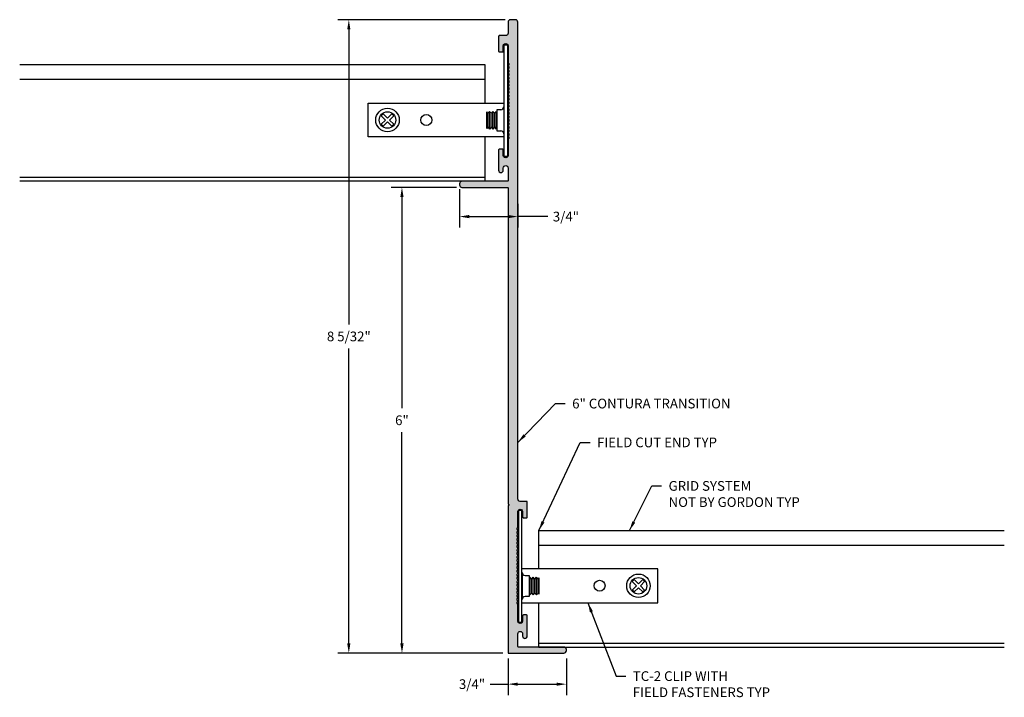
# Model space of a CAD drawing. Units: inches. Extents: x 13.3 to 26, y 5.5 to 14.3.
import ezdxf

# ---------------------------------------------------------------- set-up
doc = ezdxf.new("R2010")
doc.units = ezdxf.units.IN
doc.header["$MEASUREMENT"] = 0
doc.header["$PDMODE"] = 3
doc.layers.get('0').update_dxf_attribs({"linetype": 'CONTINUOUS'})
doc.layers.get('Defpoints').update_dxf_attribs({"color": 252, "linetype": 'CONTINUOUS'})
for name, color, linetype in [('DIM', 1, 'CONTINUOUS'), ('DIM @ 1', 1, 'CONTINUOUS'), ('TEE', 4, 'CONTINUOUS')]:
    doc.layers.add(name, color=color, linetype=linetype)
doc.styles.add('GORDON', font='arial.ttf')
doc.styles.add('STD', font='arial.ttf')
doc.dimstyles.new('F-DIM1$0', dxfattribs={"dimtxt": 0.125, "dimasz": 0.125, "dimexe": 0.14, "dimexo": 0.07, "dimgap": 0.09, "dimtad": 0, "dimtih": 1, "dimtoh": 1, "dimdec": 6, "dimzin": 3, "dimdsep": 46, "dimlunit": 5, "dimtxsty": 'STD', "dimcen": 0, "dimclrd": 2, "dimclre": 3, "dimclrt": 256, "dimadec": 0, "dimazin": 0, "dimtfac": 1, "dimtdec": 6, "dimtofl": 0, "dimtmove": 1, "dimatfit": 3, "dimfxl": 0, "dimfrac": 2, "dimtolj": 1, "dimtzin": 0, "dimarcsym": 0})
doc.dimstyles.new('M-DIM1$7', dxfattribs={"dimtxt": 0.125, "dimasz": 0.125, "dimexe": 0.14, "dimexo": 0.07, "dimgap": 0.09, "dimtad": 0, "dimtih": 1, "dimtoh": 1, "dimdec": 6, "dimzin": 3, "dimdsep": 46, "dimlunit": 5, "dimtxsty": 'STD', "dimcen": 0, "dimclrd": 256, "dimclre": 3, "dimclrt": 256, "dimadec": 0, "dimazin": 0, "dimtfac": 1, "dimtdec": 6, "dimtofl": 0, "dimtmove": 0, "dimatfit": 3, "dimfxl": 0, "dimfrac": 2, "dimtolj": 1, "dimtzin": 0, "dimarcsym": 0})

# ---------------------------------------------------------------- blocks, each defined once
blk = doc.blocks.new('*D9')
at = {"layer": 'Defpoints', "color": 0}
for p in [(19.562, 6.108), (20.312, 6.108), (20.312, 5.709)]:
    blk.add_point(p, dxfattribs=at)
at = {"layer": 'DIM', "color": 3, "lineweight": -2}
for p, q in [((19.562, 6.038), (19.562, 5.569)), ((20.312, 6.038), (20.312, 5.569))]:
    blk.add_line(p, q, dxfattribs=at)
at = {"layer": 'DIM', "color": 2, "lineweight": -2}
for p, q in [((19.331, 5.709), (19.562, 5.709)), ((19.687, 5.709), (20.187, 5.709))]:
    blk.add_line(p, q, dxfattribs=at)
at = {"layer": 'DIM', "color": 2}
for points in [[(19.687, 5.729), (19.687, 5.688), (19.562, 5.709)], [(20.187, 5.729), (20.187, 5.688), (20.312, 5.709)]]:
    blk.add_solid(points, dxfattribs=at)
at = {"layer": 'DIM', "insert": (19.097, 5.709), "char_height": 0.125, "attachment_point": 5, "style": 'STD'}
blk.add_mtext('\\A1;{\\fArial|b0|i0|c0|p34;3/4"}', dxfattribs=at)
blk = doc.blocks.new('*D10')
at = {"layer": 'Defpoints', "color": 0}
for p in [(18.195, 12.108), (18.968, 12.108), (19.562, 6.108)]:
    blk.add_point(p, dxfattribs=at)
at = {"layer": 'DIM', "color": 3, "lineweight": -2}
for p, q in [((18.898, 12.108), (18.055, 12.108)), ((19.492, 6.108), (18.055, 6.108))]:
    blk.add_line(p, q, dxfattribs=at)
at = {"layer": 'DIM', "color": 2, "lineweight": -2}
for p, q in [((18.195, 11.983), (18.195, 9.262)), ((18.195, 6.233), (18.195, 8.954))]:
    blk.add_line(p, q, dxfattribs=at)
at = {"layer": 'DIM', "color": 2}
for points in [[(18.174, 11.983), (18.216, 11.983), (18.195, 12.108)], [(18.174, 6.233), (18.216, 6.233), (18.195, 6.108)]]:
    blk.add_solid(points, dxfattribs=at)
at = {"layer": 'DIM', "insert": (18.195, 9.108), "char_height": 0.125, "attachment_point": 5, "style": 'STD'}
blk.add_mtext('\\A1;{\\fArial|b0|i0|c0|p34;6"}', dxfattribs=at)
blk = doc.blocks.new('*D11')
at = {"layer": 'Defpoints', "color": 0}
for p in [(17.511, 14.268), (19.593, 14.268), (19.562, 6.108)]:
    blk.add_point(p, dxfattribs=at)
at = {"layer": 'DIM', "color": 3, "lineweight": -2}
for p, q in [((19.523, 14.268), (17.371, 14.268)), ((19.492, 6.108), (17.371, 6.108))]:
    blk.add_line(p, q, dxfattribs=at)
at = {"layer": 'DIM', "color": 2, "lineweight": -2}
for p, q in [((17.511, 14.143), (17.511, 10.343)), ((17.511, 6.233), (17.511, 10.034))]:
    blk.add_line(p, q, dxfattribs=at)
at = {"layer": 'DIM', "color": 2}
for points in [[(17.49, 14.143), (17.531, 14.143), (17.511, 14.268)], [(17.49, 6.233), (17.531, 6.233), (17.511, 6.108)]]:
    blk.add_solid(points, dxfattribs=at)
at = {"layer": 'DIM', "insert": (17.511, 10.188), "char_height": 0.125, "attachment_point": 5, "style": 'STD'}
blk.add_mtext('\\A1;{\\fArial|b0|i0|c0|p34;8 5/32"}', dxfattribs=at)
blk = doc.blocks.new('*D12')
at = {"layer": 'Defpoints', "color": 0}
for p in [(18.937, 12.155), (19.687, 11.968), (19.687, 11.732)]:
    blk.add_point(p, dxfattribs=at)
at = {"layer": 'DIM', "color": 3, "lineweight": -2}
for p, q in [((18.937, 12.085), (18.937, 11.592)), ((19.687, 11.898), (19.687, 11.592))]:
    blk.add_line(p, q, dxfattribs=at)
at = {"layer": 'DIM', "color": 2, "lineweight": -2}
for p, q in [((19.062, 11.732), (19.562, 11.732)), ((20.072, 11.732), (19.687, 11.732))]:
    blk.add_line(p, q, dxfattribs=at)
at = {"layer": 'DIM', "color": 2}
for points in [[(19.062, 11.753), (19.062, 11.711), (18.937, 11.732)], [(19.562, 11.753), (19.562, 11.711), (19.687, 11.732)]]:
    blk.add_solid(points, dxfattribs=at)
at = {"layer": 'DIM', "insert": (20.306, 11.732), "char_height": 0.125, "attachment_point": 5, "style": 'STD'}
blk.add_mtext('\\A1;{\\fArial|b0|i0|c0|p34;3/4"}', dxfattribs=at)
blk = doc.blocks.new('GEG-1281')
blk.add_lwpolyline([(0.125, 1.986), (0.125, 8.129, 0.414214), (0.094, 8.16), (0.031, 8.16, 0.414214), (0, 8.129), (0, 7.986, -0.414214), (-0.031, 7.955), (-0.112, 7.955, 0.414214), (-0.122, 7.945), (-0.122, 7.754, 0.414214), (-0.112, 7.744), (-0.072, 7.744, 0.414214), (-0.062, 7.754), (-0.062, 7.824, -1.008097), (0, 7.824), (0, 7.611, 0.131652), (0.001, 7.606), (0.009, 7.594, -0.267949), (0.009, 7.584), (0.001, 7.571, 0.267949), (0.001, 7.561), (0.009, 7.548, -0.267949), (0.009, 7.538), (0.001, 7.526, 0.267949), (0.001, 7.516), (0.009, 7.503, -0.267949), (0.009, 7.493), (0.001, 7.48, 0.267949), (0.001, 7.47), (0.009, 7.458, -0.267949), (0.009, 7.448), (0.001, 7.435, 0.267949), (0.001, 7.425), (0.009, 7.412, -0.267949), (0.009, 7.402), (0.001, 7.39, 0.267949), (0.001, 7.38), (0.009, 7.367, -0.267949), (0.009, 7.357), (0.001, 7.344, 0.267949), (0.001, 7.334), (0.009, 7.322, -0.267949), (0.009, 7.312), (0.001, 7.299, 0.267949), (0.001, 7.289), (0.009, 7.276, -0.267949), (0.009, 7.266), (0.001, 7.254, 0.267949), (0.001, 7.244), (0.009, 7.231, -0.267949), (0.009, 7.221), (0.001, 7.208, 0.267949), (0.001, 7.198), (0.009, 7.186, -0.267949), (0.009, 7.176), (0.001, 7.163, 0.267949), (0.001, 7.153), (0.009, 7.14, -0.267949), (0.009, 7.13), (0.001, 7.117, 0.267949), (0.001, 7.107), (0.009, 7.095, -0.267949), (0.009, 7.085), (0.001, 7.072, 0.267949), (0.001, 7.062), (0.009, 7.049, -0.267949), (0.009, 7.039), (0.001, 7.027, 0.267949), (0.001, 7.017), (0.009, 7.004, -0.267949), (0.009, 6.994), (0.001, 6.981, 0.267949), (0.001, 6.971), (0.009, 6.959, -0.267949), (0.009, 6.949), (0.001, 6.936, 0.267949), (0.001, 6.926), (0.009, 6.913, -0.267949), (0.009, 6.903), (0.001, 6.891, 0.267949), (0.001, 6.881), (0.009, 6.868, -0.267949), (0.009, 6.858), (0.001, 6.845, 0.267949), (0.001, 6.835), (0.009, 6.823, -0.267949), (0.009, 6.813), (0.001, 6.8, 0.267949), (0.001, 6.79), (0.009, 6.777, -0.267949), (0.009, 6.767), (0.001, 6.755, 0.267949), (0.001, 6.745), (0.009, 6.732, -0.267949), (0.009, 6.722), (0.001, 6.709, 0.267949), (0.001, 6.699), (0.009, 6.687, -0.267949), (0.009, 6.677), (0.001, 6.664, 0.267949), (0.001, 6.654), (0.009, 6.641, -0.267949), (0.009, 6.631), (0.001, 6.619, 0.131652), (0, 6.614), (0, 6.412, -1.008097), (-0.062, 6.412), (-0.062, 6.482, 0.414214), (-0.072, 6.492), (-0.112, 6.492, 0.414214), (-0.122, 6.482), (-0.122, 6.22, 1), (-0.062, 6.22), (-0.062, 6.25, -0.414214), (-0.031, 6.281, -0.414214), (0, 6.25), (0, 6.088, -0.414214), (-0.01, 6.078), (-0.594, 6.078, 0.414214), (-0.625, 6.047), (-0.625, 6.031, 0.414214), (-0.594, 6), (-0.01, 6, -0.414214), (0, 5.99), (0, 1.926, 0.267949), (0.005, 1.917, -0.57735), (0.005, 1.9, 0.267949), (0, 1.891), (0, 0), (0.719, 0, 0.414214), (0.75, 0.031), (0.75, 0.047, 0.414214), (0.719, 0.078), (0.135, 0.078, -0.414214), (0.125, 0.088), (0.125, 0.25, -0.414214), (0.156, 0.281, -0.414214), (0.187, 0.25), (0.187, 0.22, 1), (0.247, 0.22), (0.247, 0.482, 0.414214), (0.237, 0.492), (0.197, 0.492, 0.414214), (0.187, 0.482), (0.187, 0.412, -1.008097), (0.125, 0.412), (0.125, 0.625, 0.131652), (0.124, 0.63), (0.116, 0.643, -0.267949), (0.116, 0.653), (0.124, 0.666, 0.267949), (0.124, 0.676), (0.116, 0.688, -0.267949), (0.116, 0.698), (0.124, 0.711, 0.267949), (0.124, 0.721), (0.116, 0.734, -0.267949), (0.116, 0.744), (0.124, 0.756, 0.267949), (0.124, 0.766), (0.116, 0.779, -0.267949), (0.116, 0.789), (0.124, 0.802, 0.267949), (0.124, 0.812), (0.116, 0.824, -0.267949), (0.116, 0.834), (0.124, 0.847, 0.267949), (0.124, 0.857), (0.116, 0.87, -0.267949), (0.116, 0.88), (0.124, 0.892, 0.267949), (0.124, 0.902), (0.116, 0.915, -0.267949), (0.116, 0.925), (0.124, 0.938, 0.267949), (0.124, 0.948), (0.116, 0.96, -0.267949), (0.116, 0.97), (0.124, 0.983, 0.267949), (0.124, 0.993), (0.116, 1.006, -0.267949), (0.116, 1.016), (0.124, 1.028, 0.267949), (0.124, 1.038), (0.116, 1.051, -0.267949), (0.116, 1.061), (0.124, 1.074, 0.267949), (0.124, 1.084), (0.116, 1.097, -0.267949), (0.116, 1.107), (0.124, 1.119, 0.267949), (0.124, 1.129), (0.116, 1.142, -0.267949), (0.116, 1.152), (0.124, 1.165, 0.267949), (0.124, 1.175), (0.116, 1.187, -0.267949), (0.116, 1.197), (0.124, 1.21, 0.267949), (0.124, 1.22), (0.116, 1.233, -0.267949), (0.116, 1.243), (0.124, 1.255, 0.267949), (0.124, 1.265), (0.116, 1.278, -0.267949), (0.116, 1.288), (0.124, 1.301, 0.267949), (0.124, 1.311), (0.116, 1.323, -0.267949), (0.116, 1.333), (0.124, 1.346, 0.267949), (0.124, 1.356), (0.116, 1.369, -0.267949), (0.116, 1.379), (0.124, 1.391, 0.267949), (0.124, 1.401), (0.116, 1.414, -0.267949), (0.116, 1.424), (0.124, 1.437, 0.267949), (0.124, 1.447), (0.116, 1.459, -0.267949), (0.116, 1.469), (0.124, 1.482, 0.267949), (0.124, 1.492), (0.116, 1.505, -0.267949), (0.116, 1.515), (0.124, 1.527, 0.267949), (0.124, 1.537), (0.116, 1.55, -0.267949), (0.116, 1.56), (0.124, 1.573, 0.267949), (0.124, 1.583), (0.116, 1.595, -0.267949), (0.116, 1.605), (0.124, 1.618, 0.131652), (0.125, 1.623), (0.125, 1.824, -1.008097), (0.187, 1.824), (0.187, 1.754, 0.414214), (0.197, 1.744), (0.237, 1.744, 0.414214), (0.247, 1.754), (0.247, 1.945, 0.414214), (0.237, 1.955), (0.156, 1.955, -0.414214)], format="xyb", close=True)

msp = doc.modelspace()

# ---------------------------------------------------------------- hatches: boundary and pattern name
h = msp.add_hatch(color=2)
h.dxf.hatch_style = 1
h.paths.add_polyline_path([(19.6869461, 14.2372752, 0.4142135624), (19.6559461, 14.2682752), (19.5929461, 14.2682752, 0.4142135624), (19.5619461, 14.2372752), (19.5619461, 14.0942752, -0.4142135624), (19.5309461, 14.0632752), (19.4499461, 14.0632752, 0.4142135624), (19.4399461, 14.0532752), (19.4399461, 13.8622752, 0.4142135624), (19.4499461, 13.8522752), (19.4899461, 13.8522752, 0.4142135624), (19.4999461, 13.8622752), (19.4999461, 13.9320242, -1), (19.5619461, 13.9325242), (19.5619461, 13.7197025, 0.4132234975), (19.5659806, 13.706173, -0.446306259), (19.5706063, 13.692023), (19.5632858, 13.6793435, 0.6927698775), (19.5659806, 13.660814, -0.446306259), (19.5706063, 13.646664), (19.5632858, 13.6339845, 0.6927698775), (19.5659806, 13.615455, -0.446306259), (19.5706063, 13.601305), (19.5632858, 13.5886255, 0.6927698775), (19.5659806, 13.570096, -0.446306259), (19.5706063, 13.555946), (19.5632858, 13.5432665, 0.6927698775), (19.5659806, 13.524737, -0.446306259), (19.5706063, 13.510587), (19.5632858, 13.4979075, 0.6927698775), (19.5659806, 13.4793781, -0.446306259), (19.5706063, 13.465228), (19.5632858, 13.4525486, 0.6927698775), (19.5659806, 13.4340191, -0.446306259), (19.5706063, 13.4198691), (19.5632858, 13.4071896, 0.6927698775), (19.5659806, 13.3886601, -0.446306259), (19.5706063, 13.3745101), (19.5632858, 13.3618306, 0.6927698775), (19.5659806, 13.3433011, -0.446306259), (19.5706063, 13.3291511), (19.5632858, 13.3164716, 0.6927698775), (19.5659806, 13.2979421, -0.446306259), (19.5706063, 13.2837921), (19.5632858, 13.2711126, 0.6927698775), (19.5659806, 13.2525831, -0.446306259), (19.5706063, 13.2384331), (19.5632858, 13.2257536, 0.6927698775), (19.5659806, 13.2072242, -0.446306259), (19.5706063, 13.1930741), (19.5632858, 13.1803947, 0.6927698775), (19.5659806, 13.1618652, -0.446306259), (19.5706063, 13.1477152), (19.5632858, 13.1350357, 0.6927698775), (19.5659806, 13.1165062, -0.446306259), (19.5706063, 13.1023562), (19.5632858, 13.0896767, 0.6927698775), (19.5659806, 13.0711472, -0.446306259), (19.5706063, 13.0569972), (19.5632858, 13.0443177, 0.6927698775), (19.5659806, 13.0257882, -0.446306259), (19.5706063, 13.0116382), (19.5632858, 12.9989587, 0.6927698775), (19.5659806, 12.9804292, -0.446306259), (19.5706063, 12.9662792), (19.5632858, 12.9535997, 0.6927698775), (19.5659806, 12.9350703, -0.446306259), (19.5706063, 12.9209202), (19.5632858, 12.9082407, 0.6927698775), (19.5659806, 12.8897113, -0.446306259), (19.5706063, 12.8755613), (19.5632858, 12.8628818, 0.6927698775), (19.5659806, 12.8443523, -0.446306259), (19.5706063, 12.8302023), (19.5632858, 12.8175228, 0.6927698775), (19.5659806, 12.7989933, -0.446306259), (19.5706063, 12.7848433), (19.5632858, 12.7721638, 0.6927698775), (19.5659806, 12.7536343, -0.446306259), (19.5706063, 12.7394843), (19.5632858, 12.7268048, 0.1316524976), (19.5619461, 12.7218048), (19.5619461, 12.5204816, -1), (19.4999461, 12.5199816), (19.4999461, 12.5902752, 0.4142135624), (19.4899461, 12.6002752), (19.4499461, 12.6002752, 0.4142135624), (19.4399461, 12.5902752), (19.4399461, 12.3277752, 1), (19.4999461, 12.3277752), (19.4999461, 12.3582752, -0.4142135624), (19.5309461, 12.3892752, -0.4142135624), (19.5619461, 12.3582752), (19.5619461, 12.1962752, -0.4142135624), (19.5519461, 12.1862752), (18.9679461, 12.1862752, 0.4929026961), (18.9379961, 12.1472752, 0.4929026961), (18.9679461, 12.1082752), (19.5519461, 12.1082752, -0.4142135624), (19.5619461, 12.0982752), (19.5619461, 8.0337821, 0.2679491924), (19.5669461, 8.0251219, -0.5773502692), (19.5669461, 8.0078014, 0.2679491924), (19.5619461, 7.9991411), (19.5619461, 6.1082752), (20.2809461, 6.1082752, 0.4929026961), (20.310896, 6.1472752, 0.4929026961), (20.2809461, 6.1862752), (19.6969461, 6.1862752, -0.4142135624), (19.6869461, 6.1962752), (19.6869461, 6.3582752, -0.4142135624), (19.7179461, 6.3892752, -0.4142135624), (19.7489461, 6.3582752), (19.7489461, 6.3277752, 1), (19.8089461, 6.3277752), (19.8089461, 6.5902752, 0.4142135624), (19.7989461, 6.6002752), (19.7589461, 6.6002752, 0.4142135624), (19.7489461, 6.5902752), (19.7489461, 6.5204816, -1), (19.6869461, 6.5199816), (19.6869461, 6.7335122, 0.4132234975), (19.6829116, 6.7470417, -0.446306259), (19.6782858, 6.7611917), (19.6856063, 6.7738712, 0.6927698775), (19.6829116, 6.7924007, -0.446306259), (19.6782858, 6.8065507), (19.6856063, 6.8192302, 0.6927698775), (19.6829116, 6.8377596, -0.446306259), (19.6782858, 6.8519097), (19.6856063, 6.8645891, 0.6927698775), (19.6829116, 6.8831186, -0.446306259), (19.6782858, 6.8972686), (19.6856063, 6.9099481, 0.6927698775), (19.6829116, 6.9284776, -0.446306259), (19.6782858, 6.9426276), (19.6856063, 6.9553071, 0.6927698775), (19.6829116, 6.9738366, -0.446306259), (19.6782858, 6.9879866), (19.6856063, 7.0006661, 0.6927698775), (19.6829116, 7.0191956, -0.446306259), (19.6782858, 7.0333456), (19.6856063, 7.0460251, 0.6927698775), (19.6829116, 7.0645546, -0.446306259), (19.6782858, 7.0787046), (19.6856063, 7.0913841, 0.6927698775), (19.6829116, 7.1099135, -0.446306259), (19.6782858, 7.1240636), (19.6856063, 7.1367431, 0.6927698775), (19.6829116, 7.1552725, -0.446306259), (19.6782858, 7.1694225), (19.6856063, 7.182102, 0.6927698775), (19.6829116, 7.2006315, -0.446306259), (19.6782858, 7.2147815), (19.6856063, 7.227461, 0.6927698775), (19.6829116, 7.2459905, -0.446306259), (19.6782858, 7.2601405), (19.6856063, 7.27282, 0.6927698775), (19.6829116, 7.2913495, -0.446306259), (19.6782858, 7.3054995), (19.6856063, 7.318179, 0.6927698775), (19.6829116, 7.3367085, -0.446306259), (19.6782858, 7.3508585), (19.6856063, 7.363538, 0.6927698775), (19.6829116, 7.3820674, -0.446306259), (19.6782858, 7.3962175), (19.6856063, 7.408897, 0.6927698775), (19.6829116, 7.4274264, -0.446306259), (19.6782858, 7.4415764), (19.6856063, 7.4542559, 0.6927698775), (19.6829116, 7.4727854, -0.446306259), (19.6782858, 7.4869354), (19.6856063, 7.4996149, 0.6927698775), (19.6829116, 7.5181444, -0.446306259), (19.6782858, 7.5322944), (19.6856063, 7.5449739, 0.6927698775), (19.6829116, 7.5635034, -0.446306259), (19.6782858, 7.5776534), (19.6856063, 7.5903329, 0.6927698775), (19.6829116, 7.6088624, -0.446306259), (19.6782858, 7.6230124), (19.6856063, 7.6356919, 0.6927698775), (19.6829116, 7.6542213, -0.446306259), (19.6782858, 7.6683714), (19.6856063, 7.6810509, 0.6927698775), (19.6829116, 7.6995803, -0.446306259), (19.6782858, 7.7137304), (19.6856063, 7.7264098, 0.1316524976), (19.6869461, 7.7314098), (19.6869461, 7.9320242, -1), (19.7489461, 7.9325242), (19.7489461, 7.8622752, 0.4142135624), (19.7589461, 7.8522752), (19.7989461, 7.8522752, 0.4142135624), (19.8089461, 7.8622752), (19.8089461, 8.0532752, 0.4142135624), (19.7989461, 8.0632752), (19.7179461, 8.0632752, -0.4142135624), (19.6869461, 8.0942752)])

# ---------------------------------------------------------------- linework, layer by layer
at = {"color": 1}
for p, q in [((19.5089461, 12.5071529), (19.5089461, 13.9451529)), ((19.5089461, 13.9451529), (19.5529461, 13.9451529)), ((19.5529461, 13.9451529), (19.5529461, 12.5071529)), ((17.7589461, 12.7571529), (17.7589461, 13.1946529)), ((17.7589461, 13.1946529), (19.5089461, 13.1946529)), ((19.4674461, 13.1082327), (19.4159461, 13.1082327)), ((19.4159461, 13.1082327), (19.4159461, 12.8372327)), ((19.5069461, 13.1477327), (19.5069461, 12.7977327)), ((19.5089461, 13.1477327), (19.5069461, 13.1477327)), ((17.9541453, 13.0554524), (17.9293966, 13.0307037)), ((17.9293966, 13.0307037), (17.9841973, 12.9759029)), ((17.9841973, 12.9759029), (17.9293966, 12.9211021)), ((18.0089461, 13.0006516), (17.9541453, 13.0554524)), ((17.9541453, 12.8963534), (18.0089461, 12.9511542)), ((18.0637469, 13.0554524), (18.0089461, 13.0006516)), ((18.0089461, 12.9511542), (18.0637469, 12.8963534)), ((18.0336948, 12.9759029), (18.0884956, 13.0307037)), ((18.0884956, 12.9211021), (18.0336948, 12.9759029)), ((18.0884956, 13.0307037), (18.0637469, 13.0554524)), ((17.9293966, 12.9211021), (17.9541453, 12.8963534)), ((18.0637469, 12.8963534), (18.0884956, 12.9211021)), ((19.4159461, 12.8372327), (19.4674461, 12.8372327)), ((19.5089461, 12.7571529), (17.7589461, 12.7571529)), ((19.5069461, 12.7977327), (19.5089461, 12.7977327)), ((19.5529461, 12.5071529), (19.5089461, 12.5071529)), ((19.7399461, 7.9452529), (19.6959461, 7.9452529)), ((19.6959461, 7.9452529), (19.6959461, 6.5072529)), ((19.7399461, 6.5072529), (19.7399461, 7.9452529)), ((21.4899461, 7.1947529), (19.7399461, 7.1947529)), ((19.7399461, 7.1478327), (19.7419461, 7.1478327)), ((19.7419461, 7.1478327), (19.7419461, 6.7978327)), ((19.7814461, 7.1083327), (19.8329461, 7.1083327)), ((19.8329461, 7.1083327), (19.8329461, 6.8373327)), ((21.4899461, 6.7572529), (21.4899461, 7.1947529)), ((21.1603966, 7.0308037), (21.1851453, 7.0555524)), ((21.2151973, 6.9760029), (21.1603966, 7.0308037)), ((21.1603966, 6.9212021), (21.2151973, 6.9760029)), ((21.1851453, 7.0555524), (21.2399461, 7.0007516)), ((21.2399461, 7.0007516), (21.2947469, 7.0555524)), ((21.3194956, 7.0308037), (21.2646948, 6.9760029)), ((21.2646948, 6.9760029), (21.3194956, 6.9212021)), ((21.2947469, 7.0555524), (21.3194956, 7.0308037)), ((21.1851453, 6.8964534), (21.1603966, 6.9212021)), ((21.2399461, 6.9512542), (21.1851453, 6.8964534)), ((21.2947469, 6.8964534), (21.2399461, 6.9512542)), ((21.3194956, 6.9212021), (21.2947469, 6.8964534)), ((19.7419461, 6.7978327), (19.7399461, 6.7978327)), ((19.7399461, 6.7572529), (21.4899461, 6.7572529)), ((19.8329461, 6.8373327), (19.7814461, 6.8373327)), ((19.6959461, 6.5072529), (19.7399461, 6.5072529))]:
    msp.add_line(p, q, dxfattribs=at)
at = {"color": 1, "extrusion": (0, 1, 0)}
for p, q in [((19.2876961, 12.9727327), (19.2876961, 13.0791508)), ((19.2998206, 13.0628787), (19.2876961, 13.0791508)), ((19.2998206, 13.0628787), (19.3229905, 13.0857537)), ((19.2998206, 12.9727327), (19.2998206, 13.0628787)), ((19.3229905, 12.9727327), (19.3229905, 13.0857537)), ((19.3423721, 13.0628787), (19.3229905, 13.0857537)), ((19.3423721, 13.0628787), (19.3655419, 13.0857537)), ((19.3423721, 12.9727327), (19.3423721, 13.0628787)), ((19.3655419, 12.9727327), (19.3655419, 13.0857537)), ((19.3849235, 13.0628787), (19.3655419, 13.0857537)), ((19.3849235, 13.0628787), (19.4080933, 13.0857537)), ((19.3849235, 12.9727327), (19.3849235, 13.0628787)), ((19.4080933, 12.9727327), (19.4080933, 13.0857537)), ((19.4159461, 13.0764855), (19.4080933, 13.0857537)), ((19.2876961, 12.8663147), (19.2876961, 12.9727327)), ((19.2998206, 12.8825867), (19.2998206, 12.9727327)), ((19.3229905, 12.8597117), (19.3229905, 12.9727327)), ((19.3423721, 12.8825867), (19.3423721, 12.9727327)), ((19.3655419, 12.8597117), (19.3655419, 12.9727327)), ((19.3849235, 12.8825867), (19.3849235, 12.9727327)), ((19.4080933, 12.8597117), (19.4080933, 12.9727327)), ((19.2998206, 12.8825867), (19.2876961, 12.8663147)), ((19.2998206, 12.8825867), (19.3229905, 12.8597117)), ((19.3423721, 12.8825867), (19.3229905, 12.8597117)), ((19.3423721, 12.8825867), (19.3655419, 12.8597117)), ((19.3849235, 12.8825867), (19.3655419, 12.8597117)), ((19.3849235, 12.8825867), (19.4080933, 12.8597117)), ((19.4159461, 12.8689799), (19.4080933, 12.8597117)), ((19.8329461, 7.0765855), (19.8407989, 7.0858537)), ((19.8407989, 6.9728327), (19.8407989, 7.0858537)), ((19.8639687, 7.0629787), (19.8407989, 7.0858537)), ((19.8407989, 6.8598117), (19.8407989, 6.9728327)), ((19.8639687, 7.0629787), (19.8833503, 7.0858537)), ((19.8639687, 6.9728327), (19.8639687, 7.0629787)), ((19.8639687, 6.8826867), (19.8639687, 6.9728327)), ((19.8833503, 6.9728327), (19.8833503, 7.0858537)), ((19.9065201, 7.0629787), (19.8833503, 7.0858537)), ((19.8833503, 6.8598117), (19.8833503, 6.9728327)), ((19.9065201, 7.0629787), (19.9259017, 7.0858537)), ((19.9065201, 6.9728327), (19.9065201, 7.0629787)), ((19.9065201, 6.8826867), (19.9065201, 6.9728327)), ((19.9259017, 6.9728327), (19.9259017, 7.0858537)), ((19.9490715, 7.0629787), (19.9259017, 7.0858537)), ((19.9259017, 6.8598117), (19.9259017, 6.9728327)), ((19.9490715, 7.0629787), (19.9611961, 7.0792508)), ((19.9490715, 6.9728327), (19.9490715, 7.0629787)), ((19.9490715, 6.8826867), (19.9490715, 6.9728327)), ((19.9611961, 6.9728327), (19.9611961, 7.0792508)), ((19.9611961, 6.8664147), (19.9611961, 6.9728327)), ((19.8329461, 6.8690799), (19.8407989, 6.8598117)), ((19.8639687, 6.8826867), (19.8407989, 6.8598117)), ((19.8639687, 6.8826867), (19.8833503, 6.8598117)), ((19.9065201, 6.8826867), (19.8833503, 6.8598117)), ((19.9065201, 6.8826867), (19.9259017, 6.8598117)), ((19.9490715, 6.8826867), (19.9259017, 6.8598117)), ((19.9490715, 6.8826867), (19.9611961, 6.8664147))]:
    msp.add_line(p, q, dxfattribs=at)
at = {"color": 1}
for centre, radius in [((18.0089461, 12.9759029), 0.1515), ((18.0089461, 12.9759029), 0.10675), ((18.5089461, 12.9759029), 0.0703), ((21.2399461, 6.9760029), 0.1515), ((20.7399461, 6.9760029), 0.0703), ((21.2399461, 6.9760029), 0.10675)]:
    msp.add_circle(centre, radius, dxfattribs=at)
for centre, start, end in [((19.4674461, 13.1477327), 270, 360), ((19.4674461, 12.7977327), 0, 90), ((19.7814461, 7.1478327), 180, 270), ((19.7814461, 6.7978327), 90, 180)]:
    msp.add_arc(centre, 0.0395, start, end, dxfattribs=at)
at = {"layer": 'TEE'}
for p, q in [((19.2662825, 13.6862752), (13.2730339, 13.6862752)), ((19.2662825, 13.1947529), (19.2662825, 13.6862752)), ((19.2662825, 13.4982752), (13.2730339, 13.4982752)), ((19.2662825, 12.1862752), (19.2662825, 12.7572529)), ((19.2662825, 12.2362752), (13.2730339, 12.2362752)), ((19.2662825, 12.1862752), (13.2730339, 12.1862752)), ((19.9576097, 7.1947529), (19.9576097, 7.6862752)), ((19.9576097, 7.6862752), (25.9508583, 7.6862752)), ((19.9576097, 7.4982752), (25.9508583, 7.4982752)), ((19.9576097, 6.1862752), (19.9576097, 6.7572529)), ((19.9576097, 6.2362752), (25.9508583, 6.2362752)), ((19.9576097, 6.1862752), (25.9508583, 6.1862752))]:
    msp.add_line(p, q, dxfattribs=at)

# ---------------------------------------------------------------- block references
msp.add_blockref('GEG-1281', (19.5619461, 6.1082752))

# ---------------------------------------------------------------- texts
at = {"layer": 'DIM @ 1', "char_height": 0.125, "attachment_point": 1, "style": 'GORDON'}
for s, insert in [('{\\fArial|b0|i0|c0|p34;6" CONTURA TRANSITION}', (20.3871726, 9.3859219)), ('{\\fArial|b0|i0|c0|p34;FIELD CUT END TYP}', (20.7067116, 8.8856852)), ('{\\fArial|b0|i0|c0|p34;GRID SYSTEM\\PNOT BY GORDON TYP}', (21.627986, 8.3250593)), ('{\\fArial|b0|i0|c0|p34;TC-2 CLIP WITH\\PFIELD FASTENERS TYP}', (21.1673488, 5.8749307))]:
    msp.add_mtext(s, dxfattribs=dict(at, insert=insert))

# ---------------------------------------------------------------- dimensions: what is measured, and where the dimension line sits
at = {"layer": 'DIM'}
for base, p2, picture, middle in [((17.5106592, 14.2682752), (19.5929461, 14.2682752), '*D11', (17.5106592, 10.1882752)), ((18.1946984, 12.1082752), (18.9679461, 12.1082752), '*D10', (18.1946984, 9.1082752))]:
    dim = msp.add_linear_dim(base=base, p1=(19.5619461, 6.1082752), p2=p2, angle=90, text='{\\fArial|b0|i0|c0|p34;<>}', dimstyle='F-DIM1$0', override={"dimpost": '"'}, dxfattribs=at)
    dim.commit()
    dim.dimension.update_dxf_attribs({"geometry": picture, "text_midpoint": middle})
for base, p1, p2, picture, middle in [((19.6869461, 11.7318328), (18.9369461, 12.1552752), (19.6869461, 11.9679002), '*D12', (20.3061833, 11.7318328)), ((20.3119461, 5.7085807), (19.5619461, 6.1082752), (20.3119461, 6.1082752), '*D9', (19.0967824, 5.7085807))]:
    dim = msp.add_linear_dim(base=base, p1=p1, p2=p2, text='{\\fArial|b0|i0|c0|p34;<>}', dimstyle='F-DIM1$0', override={"dimpost": '"'}, dxfattribs=at)
    dim.commit()
    dim.dimension.update_dxf_attribs({"geometry": picture, "text_midpoint": middle, "dimtype": 160})

# ---------------------------------------------------------------- leaders
at = {"layer": 'DIM', "annotation_type": 0, "has_hookline": 1, "hookline_direction": 0}
for points, text_width in [([(19.6869461, 8.8231852), (20.1721726, 9.3234219), (20.2971726, 9.3234219)], 2.1561221), ([(19.9576097, 7.6862752), (20.4917116, 8.8231852), (20.6167116, 8.8231852)], 1.6857094), ([(21.1240801, 7.6862752), (21.412986, 8.2625593), (21.537986, 8.2625593)], 1.8516371), ([(20.5899461, 6.7572529), (20.9523488, 5.8124307), (21.0773488, 5.8124307)], 1.9575375)]:
    msp.add_leader(points, dimstyle='M-DIM1$7', override={"dimgap": 0.09, "dimtad": 0}, dxfattribs=dict(at, text_width=text_width))

doc.saveas('drawing.dxf')
